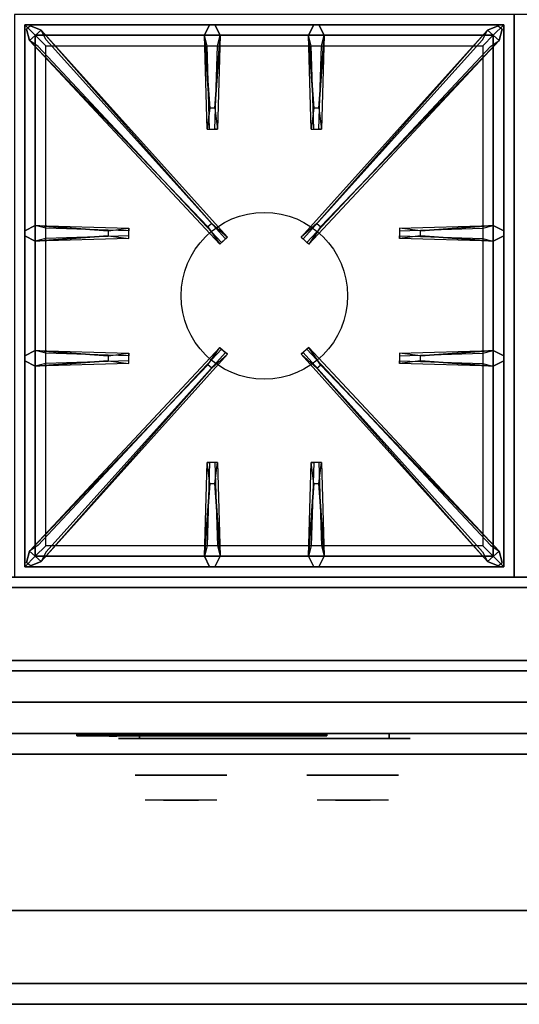
# Model space of a CAD drawing. Extents: x -110 to 110, y -44 to 44.
# Drawn here: x -30 to -18, y -44 to -21 of the extents above; entities that cross this region are included whole.
import ezdxf

# ---------------------------------------------------------------- set-up
doc = ezdxf.new("R2010")
doc.units = 0
for name, color, linetype in [('3D-BLACK', 250, 'CONTINUOUS'), ('3D-CASTIRON', 251, 'CONTINUOUS'), ('3D-CHROME', 254, 'CONTINUOUS'), ('3D-FLAT', 7, 'CONTINUOUS'), ('3D-LOGO-SS', 4, 'CONTINUOUS'), ('3D-NON', 43, 'CONTINUOUS'), ('3D-RED', 1, 'CONTINUOUS'), ('3D-VHC', 1, 'CONTINUOUS')]:
    doc.layers.add(name, color=color, linetype=linetype)

msp = doc.modelspace()

# ---------------------------------------------------------------- linework, layer by layer
at = {"layer": '3D-BLACK', "extrusion": (0, 1, 0)}
for centre, start, end in [((27, 30.5, -37.875), 270, 90), ((21, 30.5, -37.875), 90, 270)]:
    msp.add_arc(centre, 0.5, start, end, dxfattribs=at)
at = {"layer": '3D-BLACK'}
for points in [[(-28.5, -37.79, 11.96), (-22.5, -37.79, 11.96), (-22.5, -37.79, 13.04), (-28.5, -37.79, 13.04)], [(-21, -37.875, 30), (-21, -37.75, 30), (-27, -37.75, 30), (-27, -37.875, 30)], [(-27, -37.875, 31), (-27, -37.75, 31), (-21, -37.75, 31), (-21, -37.875, 31)]]:
    msp.add_3dface(points, dxfattribs=at)
at = {"layer": '3D-BLACK', "invisible_edges": 15}
for points in [[(-20.5, -37.875, 30.5), (-20.567, -37.875, 30.25), (-27.433, -37.875, 30.25), (-27.5, -37.875, 30.5)], [(-20.567, -37.875, 30.75), (-20.5, -37.875, 30.5), (-27.5, -37.875, 30.5), (-27.433, -37.875, 30.75)], [(-20.567, -37.875, 30.25), (-20.75, -37.875, 30.067), (-27.25, -37.875, 30.067), (-27.433, -37.875, 30.25)], [(-20.75, -37.875, 30.933), (-20.567, -37.875, 30.75), (-27.433, -37.875, 30.75), (-27.25, -37.875, 30.933)], [(-20.75, -37.875, 30.067), (-21, -37.875, 30), (-27, -37.875, 30), (-27.25, -37.875, 30.067)], [(-21, -37.875, 31), (-20.75, -37.875, 30.933), (-27.25, -37.875, 30.933), (-27, -37.875, 31)]]:
    msp.add_3dface(points, dxfattribs=at)
at = {"layer": '3D-CASTIRON'}
msp.add_circle((-24, -27.25, 35.2), 2, dxfattribs=at)
for points in [[(-18, -20.5, 35), (-30, -20.5, 35), (-30, -34, 35), (-18, -34, 35)], [(-6, -20.5, 35), (-18, -20.5, 35), (-18, -34, 35), (-6, -34, 35)], [(-29.75, -20.75, 35.375), (-29.75, -33.75, 35.375), (-29.5, -33.5, 35.375), (-29.5, -21, 35.375)], [(-18.25, -20.75, 35.375), (-29.75, -20.75, 35.375), (-29.5, -21, 35.375), (-18.5, -21, 35.375)], [(-29.75, -20.75, 35), (-29.75, -33.75, 35), (-29.75, -33.75, 35.375), (-29.75, -20.75, 35.375)], [(-18.25, -20.75, 35), (-29.75, -20.75, 35), (-29.75, -20.75, 35.375), (-18.25, -20.75, 35.375)], [(-25.31, -22.75, 36), (-25.438, -21, 36), (-25.312, -20.75, 35.375), (-25.438, -21, 35.375)], [(-22.81, -22.75, 36), (-22.938, -21, 36), (-22.812, -20.75, 35.375), (-22.938, -21, 35.375)], [(-18.25, -33.75, 35.375), (-18.25, -20.75, 35.375), (-18.5, -21, 35.375), (-18.5, -33.5, 35.375)], [(-18.25, -33.75, 35), (-18.25, -20.75, 35), (-18.25, -20.75, 35.375), (-18.25, -33.75, 35.375)], [(-25.353, -25.592, 36), (-29.641, -21.124, 36), (-29.712, -20.854, 35.375), (-29.641, -21.124, 35.375)], [(-29.5, -21, 35.375), (-29.5, -33.5, 35.375), (-29.25, -33.25, 35), (-29.25, -21.25, 35)], [(-18.5, -21, 35.375), (-29.5, -21, 35.375), (-29.25, -21.25, 35), (-18.75, -21.25, 35)], [(-29.359, -20.876, 35.375), (-24.883, -25.846, 35.375), (-24.93, -25.887, 35.25), (-29.241, -21.105, 35)], [(-25.062, -21, 35.375), (-25.125, -23.25, 35.375), (-25.188, -23.25, 35.25), (-25.125, -21.25, 35)], [(-18.641, -20.876, 35.375), (-23.117, -25.846, 35.375), (-23.07, -25.887, 35.25), (-18.759, -21.105, 35)], [(-22.562, -21, 35.375), (-22.625, -23.25, 35.375), (-22.688, -23.25, 35.25), (-22.625, -21.25, 35)], [(-22.647, -25.592, 36), (-18.359, -21.124, 36), (-18.288, -20.854, 35.375), (-18.359, -21.124, 35.375)], [(-18.5, -33.5, 35.375), (-18.5, -21, 35.375), (-18.75, -21.25, 35), (-18.75, -33.25, 35)], [(-29.5, -25.562, 35.375), (-27.25, -25.625, 35.375), (-27.25, -25.688, 35.25), (-29.25, -25.625, 35)], [(-20.25, -25.69, 36), (-18.5, -25.562, 36), (-18.25, -25.688, 35.375), (-18.5, -25.562, 35.375)], [(-27.75, -25.81, 36), (-29.5, -25.938, 36), (-29.75, -25.812, 35.375), (-29.5, -25.938, 35.375)], [(-18.5, -25.938, 35.375), (-20.75, -25.875, 35.375), (-20.75, -25.812, 35.25), (-18.75, -25.875, 35)], [(-29.5, -28.562, 35.375), (-27.25, -28.625, 35.375), (-27.25, -28.688, 35.25), (-29.25, -28.625, 35)], [(-20.25, -28.69, 36), (-18.5, -28.562, 36), (-18.25, -28.688, 35.375), (-18.5, -28.562, 35.375)], [(-27.75, -28.81, 36), (-29.5, -28.938, 36), (-29.75, -28.812, 35.375), (-29.5, -28.938, 35.375)], [(-29.359, -33.624, 35.375), (-24.883, -28.654, 35.375), (-24.93, -28.613, 35.25), (-29.241, -33.395, 35)], [(-18.641, -33.624, 35.375), (-23.117, -28.654, 35.375), (-23.07, -28.613, 35.25), (-18.759, -33.395, 35)], [(-18.5, -28.938, 35.375), (-20.75, -28.875, 35.375), (-20.75, -28.812, 35.25), (-18.75, -28.875, 35)], [(-25.353, -28.908, 36), (-29.641, -33.376, 36), (-29.712, -33.646, 35.375), (-29.641, -33.376, 35.375)], [(-22.647, -28.908, 36), (-18.359, -33.376, 36), (-18.288, -33.646, 35.375), (-18.359, -33.376, 35.375)], [(-25.438, -33.5, 35.375), (-25.375, -31.25, 35.375), (-25.312, -31.25, 35.25), (-25.375, -33.25, 35)], [(-22.938, -33.5, 35.375), (-22.875, -31.25, 35.375), (-22.812, -31.25, 35.25), (-22.875, -33.25, 35)], [(-25.19, -31.75, 36), (-25.062, -33.5, 36), (-25.188, -33.75, 35.375), (-25.062, -33.5, 35.375)], [(-22.69, -31.75, 36), (-22.562, -33.5, 36), (-22.688, -33.75, 35.375), (-22.562, -33.5, 35.375)], [(-29.5, -33.5, 35.375), (-18.5, -33.5, 35.375), (-18.75, -33.25, 35), (-29.25, -33.25, 35)], [(-29.75, -33.75, 35.375), (-18.25, -33.75, 35.375), (-18.5, -33.5, 35.375), (-29.5, -33.5, 35.375)], [(-29.75, -33.75, 35), (-18.25, -33.75, 35), (-18.25, -33.75, 35.375), (-29.75, -33.75, 35.375)]]:
    msp.add_3dface(points, dxfattribs=at)
for points, invisible_edges in [([(-29.641, -21.124, 36), (-29.359, -20.876, 36), (-29.618, -20.771, 35.375), (-29.712, -20.854, 35.375)], 10), ([(-25.262, -25.513, 36), (-29.359, -20.876, 36), (-29.618, -20.771, 35.375), (-29.359, -20.876, 35.375)], 8), ([(-25.438, -21, 36), (-25.062, -21, 36), (-25.188, -20.75, 35.375), (-25.312, -20.75, 35.375)], 10), ([(-25.19, -22.75, 36), (-25.062, -21, 36), (-25.188, -20.75, 35.375), (-25.062, -21, 35.375)], 8), ([(-22.938, -21, 36), (-22.562, -21, 36), (-22.688, -20.75, 35.375), (-22.812, -20.75, 35.375)], 10), ([(-22.738, -25.513, 36), (-18.641, -20.876, 36), (-18.382, -20.771, 35.375), (-18.641, -20.876, 35.375)], 8), ([(-22.69, -22.75, 36), (-22.562, -21, 36), (-22.688, -20.75, 35.375), (-22.562, -21, 35.375)], 8), ([(-18.359, -21.124, 36), (-18.641, -20.876, 36), (-18.382, -20.771, 35.375), (-18.288, -20.854, 35.375)], 10), ([(-25.262, -25.513, 36), (-25.354, -25.594, 36), (-29.641, -21.124, 36), (-29.359, -20.876, 36)], 13), ([(-29.359, -20.876, 35.375), (-25.262, -25.513, 36), (-24.883, -25.846, 35.375), (-29.359, -20.876, 35.375)], 4), ([(-25.438, -21, 35.375), (-25.31, -22.75, 36), (-25.375, -23.25, 35.375), (-25.438, -21, 35.375)], 1), ([(-25.438, -21, 35.375), (-25.375, -23.25, 35.375), (-25.312, -23.25, 35.25), (-25.375, -21.25, 35)], 1), ([(-25.19, -22.75, 36), (-25.312, -22.75, 36), (-25.438, -21, 36), (-25.062, -21, 36)], 13), ([(-25.062, -21, 35.375), (-25.19, -22.75, 36), (-25.125, -23.25, 35.375), (-25.062, -21, 35.375)], 4), ([(-18.641, -20.876, 35.375), (-22.738, -25.513, 36), (-23.117, -25.846, 35.375), (-18.641, -20.876, 35.375)], 4), ([(-22.938, -21, 35.375), (-22.81, -22.75, 36), (-22.875, -23.25, 35.375), (-22.938, -21, 35.375)], 1), ([(-22.938, -21, 35.375), (-22.875, -23.25, 35.375), (-22.812, -23.25, 35.25), (-22.875, -21.25, 35)], 1), ([(-22.69, -22.75, 36), (-22.812, -22.75, 36), (-22.938, -21, 36), (-22.562, -21, 36)], 13), ([(-22.738, -25.513, 36), (-22.646, -25.594, 36), (-18.359, -21.124, 36), (-18.641, -20.876, 36)], 13), ([(-22.562, -21, 35.375), (-22.69, -22.75, 36), (-22.625, -23.25, 35.375), (-22.562, -21, 35.375)], 4), ([(-29.641, -21.124, 35.375), (-25.353, -25.592, 36), (-25.071, -26.011, 35.375), (-29.641, -21.124, 35.375)], 1), ([(-29.641, -21.124, 35.375), (-25.071, -26.011, 35.375), (-25.024, -25.97, 35.25), (-29.429, -21.27, 35)], 1), ([(-18.359, -21.124, 35.375), (-22.929, -26.011, 35.375), (-22.976, -25.97, 35.25), (-18.571, -21.27, 35)], 1), ([(-18.359, -21.124, 35.375), (-22.647, -25.592, 36), (-22.929, -26.011, 35.375), (-18.359, -21.124, 35.375)], 1), ([(-25.375, -23.25, 35.375), (-25.125, -23.25, 35.375), (-25.19, -22.75, 36), (-25.312, -22.75, 36)], 2), ([(-22.875, -23.25, 35.375), (-22.625, -23.25, 35.375), (-22.69, -22.75, 36), (-22.812, -22.75, 36)], 2), ([(-25.312, -23.25, 35.25), (-25.188, -23.25, 35.25), (-25.125, -23.25, 35.375), (-25.375, -23.25, 35.375)], 14), ([(-22.812, -23.25, 35.25), (-22.688, -23.25, 35.25), (-22.625, -23.25, 35.375), (-22.875, -23.25, 35.375)], 14), ([(-25.071, -26.011, 35.375), (-24.883, -25.846, 35.375), (-25.262, -25.513, 36), (-25.354, -25.594, 36)], 2), ([(-22.929, -26.011, 35.375), (-23.117, -25.846, 35.375), (-22.738, -25.513, 36), (-22.646, -25.594, 36)], 2), ([(-27.75, -25.69, 36), (-29.5, -25.562, 36), (-29.75, -25.688, 35.375), (-29.5, -25.562, 35.375)], 8), ([(-29.5, -25.938, 36), (-29.5, -25.562, 36), (-29.75, -25.688, 35.375), (-29.75, -25.812, 35.375)], 10), ([(-29.5, -25.562, 35.375), (-27.75, -25.69, 36), (-27.25, -25.625, 35.375), (-29.5, -25.562, 35.375)], 4), ([(-27.75, -25.69, 36), (-27.75, -25.812, 36), (-29.5, -25.938, 36), (-29.5, -25.562, 36)], 13), ([(-27.25, -25.875, 35.375), (-27.25, -25.625, 35.375), (-27.75, -25.69, 36), (-27.75, -25.812, 36)], 2), ([(-27.25, -25.812, 35.25), (-27.25, -25.688, 35.25), (-27.25, -25.625, 35.375), (-27.25, -25.875, 35.375)], 14), ([(-18.5, -25.562, 35.375), (-20.25, -25.69, 36), (-20.75, -25.625, 35.375), (-18.5, -25.562, 35.375)], 1), ([(-18.5, -25.562, 35.375), (-20.75, -25.625, 35.375), (-20.75, -25.688, 35.25), (-18.75, -25.625, 35)], 1), ([(-20.75, -25.625, 35.375), (-20.75, -25.875, 35.375), (-20.25, -25.81, 36), (-20.25, -25.688, 36)], 2), ([(-20.75, -25.688, 35.25), (-20.75, -25.812, 35.25), (-20.75, -25.875, 35.375), (-20.75, -25.625, 35.375)], 14), ([(-20.25, -25.81, 36), (-20.25, -25.688, 36), (-18.5, -25.562, 36), (-18.5, -25.938, 36)], 13), ([(-18.5, -25.562, 36), (-18.5, -25.938, 36), (-18.25, -25.812, 35.375), (-18.25, -25.688, 35.375)], 10), ([(-29.5, -25.938, 35.375), (-27.75, -25.81, 36), (-27.25, -25.875, 35.375), (-29.5, -25.938, 35.375)], 1), ([(-29.5, -25.938, 35.375), (-27.25, -25.875, 35.375), (-27.25, -25.812, 35.25), (-29.25, -25.875, 35)], 1), ([(-25.024, -25.97, 35.25), (-24.93, -25.887, 35.25), (-24.883, -25.846, 35.375), (-25.071, -26.011, 35.375)], 14), ([(-22.976, -25.97, 35.25), (-23.07, -25.887, 35.25), (-23.117, -25.846, 35.375), (-22.929, -26.011, 35.375)], 14), ([(-18.5, -25.938, 35.375), (-20.25, -25.81, 36), (-20.75, -25.875, 35.375), (-18.5, -25.938, 35.375)], 4), ([(-20.25, -25.81, 36), (-18.5, -25.938, 36), (-18.25, -25.812, 35.375), (-18.5, -25.938, 35.375)], 8), ([(-27.75, -28.69, 36), (-29.5, -28.562, 36), (-29.75, -28.688, 35.375), (-29.5, -28.562, 35.375)], 8), ([(-29.5, -28.938, 36), (-29.5, -28.562, 36), (-29.75, -28.688, 35.375), (-29.75, -28.812, 35.375)], 10), ([(-29.641, -33.376, 35.375), (-25.353, -28.908, 36), (-25.071, -28.489, 35.375), (-29.641, -33.376, 35.375)], 1), ([(-29.641, -33.376, 35.375), (-25.071, -28.489, 35.375), (-25.024, -28.53, 35.25), (-29.429, -33.23, 35)], 1), ([(-29.5, -28.562, 35.375), (-27.75, -28.69, 36), (-27.25, -28.625, 35.375), (-29.5, -28.562, 35.375)], 4), ([(-27.75, -28.69, 36), (-27.75, -28.812, 36), (-29.5, -28.938, 36), (-29.5, -28.562, 36)], 13), ([(-25.071, -28.489, 35.375), (-24.883, -28.654, 35.375), (-25.262, -28.987, 36), (-25.354, -28.906, 36)], 2), ([(-25.024, -28.53, 35.25), (-24.93, -28.613, 35.25), (-24.883, -28.654, 35.375), (-25.071, -28.489, 35.375)], 14), ([(-22.929, -28.489, 35.375), (-23.117, -28.654, 35.375), (-22.738, -28.987, 36), (-22.646, -28.906, 36)], 2), ([(-22.976, -28.53, 35.25), (-23.07, -28.613, 35.25), (-23.117, -28.654, 35.375), (-22.929, -28.489, 35.375)], 14), ([(-18.359, -33.376, 35.375), (-22.929, -28.489, 35.375), (-22.976, -28.53, 35.25), (-18.571, -33.23, 35)], 1), ([(-18.359, -33.376, 35.375), (-22.647, -28.908, 36), (-22.929, -28.489, 35.375), (-18.359, -33.376, 35.375)], 1), ([(-18.5, -28.562, 35.375), (-20.25, -28.69, 36), (-20.75, -28.625, 35.375), (-18.5, -28.562, 35.375)], 1), ([(-18.5, -28.562, 35.375), (-20.75, -28.625, 35.375), (-20.75, -28.688, 35.25), (-18.75, -28.625, 35)], 1), ([(-20.25, -28.81, 36), (-20.25, -28.688, 36), (-18.5, -28.562, 36), (-18.5, -28.938, 36)], 13), ([(-18.5, -28.562, 36), (-18.5, -28.938, 36), (-18.25, -28.812, 35.375), (-18.25, -28.688, 35.375)], 10), ([(-29.5, -28.938, 35.375), (-27.75, -28.81, 36), (-27.25, -28.875, 35.375), (-29.5, -28.938, 35.375)], 1), ([(-29.5, -28.938, 35.375), (-27.25, -28.875, 35.375), (-27.25, -28.812, 35.25), (-29.25, -28.875, 35)], 1), ([(-29.359, -33.624, 35.375), (-25.262, -28.987, 36), (-24.883, -28.654, 35.375), (-29.359, -33.624, 35.375)], 4), ([(-27.25, -28.875, 35.375), (-27.25, -28.625, 35.375), (-27.75, -28.69, 36), (-27.75, -28.812, 36)], 2), ([(-27.25, -28.812, 35.25), (-27.25, -28.688, 35.25), (-27.25, -28.625, 35.375), (-27.25, -28.875, 35.375)], 14), ([(-18.641, -33.624, 35.375), (-22.738, -28.987, 36), (-23.117, -28.654, 35.375), (-18.641, -33.624, 35.375)], 4), ([(-20.75, -28.625, 35.375), (-20.75, -28.875, 35.375), (-20.25, -28.81, 36), (-20.25, -28.688, 36)], 2), ([(-20.75, -28.688, 35.25), (-20.75, -28.812, 35.25), (-20.75, -28.875, 35.375), (-20.75, -28.625, 35.375)], 14), ([(-18.5, -28.938, 35.375), (-20.25, -28.81, 36), (-20.75, -28.875, 35.375), (-18.5, -28.938, 35.375)], 4), ([(-20.25, -28.81, 36), (-18.5, -28.938, 36), (-18.25, -28.812, 35.375), (-18.5, -28.938, 35.375)], 8), ([(-25.262, -28.987, 36), (-25.354, -28.906, 36), (-29.641, -33.376, 36), (-29.359, -33.624, 36)], 13), ([(-25.262, -28.987, 36), (-29.359, -33.624, 36), (-29.618, -33.729, 35.375), (-29.359, -33.624, 35.375)], 8), ([(-22.738, -28.987, 36), (-22.646, -28.906, 36), (-18.359, -33.376, 36), (-18.641, -33.624, 36)], 13), ([(-22.738, -28.987, 36), (-18.641, -33.624, 36), (-18.382, -33.729, 35.375), (-18.641, -33.624, 35.375)], 8), ([(-25.438, -33.5, 35.375), (-25.31, -31.75, 36), (-25.375, -31.25, 35.375), (-25.438, -33.5, 35.375)], 4), ([(-25.125, -31.25, 35.375), (-25.375, -31.25, 35.375), (-25.31, -31.75, 36), (-25.188, -31.75, 36)], 2), ([(-25.188, -31.25, 35.25), (-25.312, -31.25, 35.25), (-25.375, -31.25, 35.375), (-25.125, -31.25, 35.375)], 14), ([(-25.062, -33.5, 35.375), (-25.19, -31.75, 36), (-25.125, -31.25, 35.375), (-25.062, -33.5, 35.375)], 1), ([(-25.062, -33.5, 35.375), (-25.125, -31.25, 35.375), (-25.188, -31.25, 35.25), (-25.125, -33.25, 35)], 1), ([(-22.938, -33.5, 35.375), (-22.81, -31.75, 36), (-22.875, -31.25, 35.375), (-22.938, -33.5, 35.375)], 4), ([(-22.625, -31.25, 35.375), (-22.875, -31.25, 35.375), (-22.81, -31.75, 36), (-22.688, -31.75, 36)], 2), ([(-22.688, -31.25, 35.25), (-22.812, -31.25, 35.25), (-22.875, -31.25, 35.375), (-22.625, -31.25, 35.375)], 14), ([(-22.562, -33.5, 35.375), (-22.69, -31.75, 36), (-22.625, -31.25, 35.375), (-22.562, -33.5, 35.375)], 1), ([(-22.562, -33.5, 35.375), (-22.625, -31.25, 35.375), (-22.688, -31.25, 35.25), (-22.625, -33.25, 35)], 1), ([(-25.31, -31.75, 36), (-25.438, -33.5, 36), (-25.312, -33.75, 35.375), (-25.438, -33.5, 35.375)], 8), ([(-25.31, -31.75, 36), (-25.188, -31.75, 36), (-25.062, -33.5, 36), (-25.438, -33.5, 36)], 13), ([(-22.81, -31.75, 36), (-22.938, -33.5, 36), (-22.812, -33.75, 35.375), (-22.938, -33.5, 35.375)], 8), ([(-22.81, -31.75, 36), (-22.688, -31.75, 36), (-22.562, -33.5, 36), (-22.938, -33.5, 36)], 13), ([(-29.641, -33.376, 36), (-29.359, -33.624, 36), (-29.618, -33.729, 35.375), (-29.712, -33.646, 35.375)], 10), ([(-25.062, -33.5, 36), (-25.438, -33.5, 36), (-25.312, -33.75, 35.375), (-25.188, -33.75, 35.375)], 10), ([(-22.562, -33.5, 36), (-22.938, -33.5, 36), (-22.812, -33.75, 35.375), (-22.688, -33.75, 35.375)], 10), ([(-18.359, -33.376, 36), (-18.641, -33.624, 36), (-18.382, -33.729, 35.375), (-18.288, -33.646, 35.375)], 10)]:
    msp.add_3dface(points, dxfattribs=dict(at, invisible_edges=invisible_edges))
at = {"layer": '3D-CHROME', "extrusion": (0, -1, 0)}
for centre in [(-26, 30.5, 38.75), (-21.875, 30.5, 38.75)]:
    msp.add_circle(centre, 1.1, dxfattribs=at)
for centre, start, end in [((-26, 30.5, 37.875), 180, 0), ((-26, 30.5, 37.875), 0, 180), ((-21.875, 30.5, 37.875), 180, 0), ((-21.875, 30.5, 37.875), 0, 180)]:
    msp.add_arc(centre, 0.2, start, end, dxfattribs=at)
at = {"layer": '3D-CHROME', "extrusion": (0, 1, 0)}
for centre, radius, start, end in [((26, 30.5, -39.35), 1.1, 218.6926, 321.3074), ((27.177, 30.805, -39.35), 1.042, 136.8322, 252.2226), ((26, 30.5, -39.35), 1.1, 67.7474, 112.2526), ((24.823, 30.805, -39.35), 1.042, 287.7774, 43.1678), ((21.875, 30.5, -39.35), 1.1, 218.6926, 321.3074), ((23.052, 30.805, -39.35), 1.042, 136.8322, 252.2226), ((21.875, 30.5, -39.35), 1.1, 67.7474, 112.2526), ((20.698, 30.805, -39.35), 1.042, 287.7774, 43.1678)]:
    msp.add_arc(centre, radius, start, end, dxfattribs=at)
at = {"layer": '3D-CHROME', "invisible_edges": 15}
for points in [[(-26.358, -39.35, 29.77), (-26.618, -39.35, 29.59), (-26.859, -39.35, 29.812), (-26.549, -39.35, 29.973)], [(-26.177, -39.35, 29.641), (-26.323, -39.35, 29.449), (-26.618, -39.35, 29.59), (-26.358, -39.35, 29.77)], [(-26.162, -39.35, 30.073), (-26.358, -39.35, 29.77), (-26.549, -39.35, 29.973), (-26.31, -39.35, 30.226)], [(-26.282, -39.35, 31.563), (-26.115, -39.35, 31.253), (-26.224, -39.35, 31.228), (-26.417, -39.35, 31.518)], [(-26.068, -39.35, 29.975), (-26.177, -39.35, 29.641), (-26.358, -39.35, 29.77), (-26.162, -39.35, 30.073)], [(-26, -39.35, 29.597), (-26, -39.35, 29.4), (-26.323, -39.35, 29.449), (-26.177, -39.35, 29.641)], [(-26.05, -39.35, 30.455), (-26.162, -39.35, 30.073), (-26.31, -39.35, 30.226), (-26.168, -39.35, 30.543)], [(-26.142, -39.35, 31.591), (-26.047, -39.35, 31.268), (-26.115, -39.35, 31.253), (-26.282, -39.35, 31.563)], [(-26.115, -39.35, 31.253), (-26.034, -39.35, 30.866), (-26.138, -39.35, 30.89), (-26.224, -39.35, 31.228)], [(-26, -39.35, 29.941), (-26, -39.35, 29.597), (-26.177, -39.35, 29.641), (-26.068, -39.35, 29.975)], [(-26.034, -39.35, 30.866), (-26.05, -39.35, 30.455), (-26.168, -39.35, 30.543), (-26.138, -39.35, 30.89)], [(-26.007, -39.35, 30.398), (-26.068, -39.35, 29.975), (-26.162, -39.35, 30.073), (-26.05, -39.35, 30.455)], [(-26, -39.35, 31.6), (-26, -39.35, 31.273), (-26.047, -39.35, 31.268), (-26.142, -39.35, 31.591)], [(-26.047, -39.35, 31.268), (-26, -39.35, 30.85), (-26.034, -39.35, 30.866), (-26.115, -39.35, 31.253)], [(-26, -39.35, 30.378), (-26, -39.35, 29.941), (-26.068, -39.35, 29.975), (-26.007, -39.35, 30.398)], [(-26, -39.35, 30.85), (-26.007, -39.35, 30.398), (-26.05, -39.35, 30.455), (-26.034, -39.35, 30.866)], [(-26, -39.35, 31.273), (-26, -39.35, 30.844), (-26, -39.35, 30.85), (-26.047, -39.35, 31.268)], [(-26, -39.35, 30.844), (-26, -39.35, 30.378), (-26.007, -39.35, 30.398), (-26, -39.35, 30.85)], [(-25.823, -39.35, 29.641), (-25.677, -39.35, 29.449), (-26, -39.35, 29.4), (-26, -39.35, 29.597)], [(-25.932, -39.35, 29.975), (-25.823, -39.35, 29.641), (-26, -39.35, 29.597), (-26, -39.35, 29.941)], [(-25.993, -39.35, 30.398), (-25.932, -39.35, 29.975), (-26, -39.35, 29.941), (-26, -39.35, 30.378)], [(-26, -39.35, 30.85), (-25.993, -39.35, 30.398), (-26, -39.35, 30.378), (-26, -39.35, 30.844)], [(-25.953, -39.35, 31.268), (-26, -39.35, 30.85), (-26, -39.35, 30.844), (-26, -39.35, 31.273)], [(-25.858, -39.35, 31.591), (-25.953, -39.35, 31.268), (-26, -39.35, 31.273), (-26, -39.35, 31.6)], [(-25.966, -39.35, 30.866), (-25.95, -39.35, 30.455), (-25.993, -39.35, 30.398), (-26, -39.35, 30.85)], [(-25.885, -39.35, 31.253), (-25.966, -39.35, 30.866), (-26, -39.35, 30.85), (-25.953, -39.35, 31.268)], [(-25.95, -39.35, 30.455), (-25.838, -39.35, 30.073), (-25.932, -39.35, 29.975), (-25.993, -39.35, 30.398)], [(-25.862, -39.35, 30.89), (-25.832, -39.35, 30.543), (-25.95, -39.35, 30.455), (-25.966, -39.35, 30.866)], [(-25.776, -39.35, 31.228), (-25.862, -39.35, 30.89), (-25.966, -39.35, 30.866), (-25.885, -39.35, 31.253)], [(-25.718, -39.35, 31.563), (-25.885, -39.35, 31.253), (-25.953, -39.35, 31.268), (-25.858, -39.35, 31.591)], [(-25.832, -39.35, 30.543), (-25.69, -39.35, 30.226), (-25.838, -39.35, 30.073), (-25.95, -39.35, 30.455)], [(-25.838, -39.35, 30.073), (-25.642, -39.35, 29.77), (-25.823, -39.35, 29.641), (-25.932, -39.35, 29.975)], [(-25.583, -39.35, 31.518), (-25.776, -39.35, 31.228), (-25.885, -39.35, 31.253), (-25.718, -39.35, 31.563)], [(-25.69, -39.35, 30.226), (-25.451, -39.35, 29.973), (-25.642, -39.35, 29.77), (-25.838, -39.35, 30.073)], [(-25.642, -39.35, 29.77), (-25.382, -39.35, 29.59), (-25.677, -39.35, 29.449), (-25.823, -39.35, 29.641)], [(-25.451, -39.35, 29.973), (-25.141, -39.35, 29.812), (-25.382, -39.35, 29.59), (-25.642, -39.35, 29.77)], [(-22.233, -39.35, 29.77), (-22.493, -39.35, 29.59), (-22.734, -39.35, 29.812), (-22.424, -39.35, 29.973)], [(-22.052, -39.35, 29.641), (-22.198, -39.35, 29.449), (-22.493, -39.35, 29.59), (-22.233, -39.35, 29.77)], [(-22.037, -39.35, 30.073), (-22.233, -39.35, 29.77), (-22.424, -39.35, 29.973), (-22.185, -39.35, 30.226)], [(-22.157, -39.35, 31.563), (-21.99, -39.35, 31.253), (-22.099, -39.35, 31.228), (-22.292, -39.35, 31.518)], [(-21.943, -39.35, 29.975), (-22.052, -39.35, 29.641), (-22.233, -39.35, 29.77), (-22.037, -39.35, 30.073)], [(-21.875, -39.35, 29.597), (-21.875, -39.35, 29.4), (-22.198, -39.35, 29.449), (-22.052, -39.35, 29.641)], [(-21.925, -39.35, 30.455), (-22.037, -39.35, 30.073), (-22.185, -39.35, 30.226), (-22.043, -39.35, 30.543)], [(-22.017, -39.35, 31.591), (-21.922, -39.35, 31.268), (-21.99, -39.35, 31.253), (-22.157, -39.35, 31.563)], [(-21.99, -39.35, 31.253), (-21.909, -39.35, 30.866), (-22.013, -39.35, 30.89), (-22.099, -39.35, 31.228)], [(-21.875, -39.35, 29.941), (-21.875, -39.35, 29.597), (-22.052, -39.35, 29.641), (-21.943, -39.35, 29.975)], [(-21.909, -39.35, 30.866), (-21.925, -39.35, 30.455), (-22.043, -39.35, 30.543), (-22.013, -39.35, 30.89)], [(-21.882, -39.35, 30.398), (-21.943, -39.35, 29.975), (-22.037, -39.35, 30.073), (-21.925, -39.35, 30.455)], [(-21.875, -39.35, 31.6), (-21.875, -39.35, 31.273), (-21.922, -39.35, 31.268), (-22.017, -39.35, 31.591)], [(-21.922, -39.35, 31.268), (-21.875, -39.35, 30.85), (-21.909, -39.35, 30.866), (-21.99, -39.35, 31.253)], [(-21.875, -39.35, 30.378), (-21.875, -39.35, 29.941), (-21.943, -39.35, 29.975), (-21.882, -39.35, 30.398)], [(-21.875, -39.35, 30.85), (-21.882, -39.35, 30.398), (-21.925, -39.35, 30.455), (-21.909, -39.35, 30.866)], [(-21.875, -39.35, 31.273), (-21.875, -39.35, 30.844), (-21.875, -39.35, 30.85), (-21.922, -39.35, 31.268)], [(-21.875, -39.35, 30.844), (-21.875, -39.35, 30.378), (-21.882, -39.35, 30.398), (-21.875, -39.35, 30.85)], [(-21.698, -39.35, 29.641), (-21.552, -39.35, 29.449), (-21.875, -39.35, 29.4), (-21.875, -39.35, 29.597)], [(-21.807, -39.35, 29.975), (-21.698, -39.35, 29.641), (-21.875, -39.35, 29.597), (-21.875, -39.35, 29.941)], [(-21.868, -39.35, 30.398), (-21.807, -39.35, 29.975), (-21.875, -39.35, 29.941), (-21.875, -39.35, 30.378)], [(-21.875, -39.35, 30.85), (-21.868, -39.35, 30.398), (-21.875, -39.35, 30.378), (-21.875, -39.35, 30.844)], [(-21.828, -39.35, 31.268), (-21.875, -39.35, 30.85), (-21.875, -39.35, 30.844), (-21.875, -39.35, 31.273)], [(-21.733, -39.35, 31.591), (-21.828, -39.35, 31.268), (-21.875, -39.35, 31.273), (-21.875, -39.35, 31.6)], [(-21.841, -39.35, 30.866), (-21.825, -39.35, 30.455), (-21.868, -39.35, 30.398), (-21.875, -39.35, 30.85)], [(-21.76, -39.35, 31.253), (-21.841, -39.35, 30.866), (-21.875, -39.35, 30.85), (-21.828, -39.35, 31.268)], [(-21.825, -39.35, 30.455), (-21.713, -39.35, 30.073), (-21.807, -39.35, 29.975), (-21.868, -39.35, 30.398)], [(-21.737, -39.35, 30.89), (-21.707, -39.35, 30.543), (-21.825, -39.35, 30.455), (-21.841, -39.35, 30.866)], [(-21.651, -39.35, 31.228), (-21.737, -39.35, 30.89), (-21.841, -39.35, 30.866), (-21.76, -39.35, 31.253)], [(-21.593, -39.35, 31.563), (-21.76, -39.35, 31.253), (-21.828, -39.35, 31.268), (-21.733, -39.35, 31.591)], [(-21.707, -39.35, 30.543), (-21.565, -39.35, 30.226), (-21.713, -39.35, 30.073), (-21.825, -39.35, 30.455)], [(-21.713, -39.35, 30.073), (-21.517, -39.35, 29.77), (-21.698, -39.35, 29.641), (-21.807, -39.35, 29.975)], [(-21.458, -39.35, 31.518), (-21.651, -39.35, 31.228), (-21.76, -39.35, 31.253), (-21.593, -39.35, 31.563)], [(-21.565, -39.35, 30.226), (-21.326, -39.35, 29.973), (-21.517, -39.35, 29.77), (-21.713, -39.35, 30.073)], [(-21.517, -39.35, 29.77), (-21.257, -39.35, 29.59), (-21.552, -39.35, 29.449), (-21.698, -39.35, 29.641)], [(-21.326, -39.35, 29.973), (-21.016, -39.35, 29.812), (-21.257, -39.35, 29.59), (-21.517, -39.35, 29.77)]]:
    msp.add_3dface(points, dxfattribs=at)
at = {"layer": '3D-FLAT'}
for points in [[(-41.9, -36.25, 26.8), (-6.1, -36.25, 26.8), (-6.1, -7.1, 26.8), (-41.9, -7.1, 26.8)], [(-41.9, -36.25, 6), (-6.1, -36.25, 6), (-6.1, -7.1, 6), (-41.9, -7.1, 6)], [(-12, -11, 25), (-12, -36, 25), (-39, -36, 25), (-39, -11, 25)], [(-39, -11, 11), (-39, -36, 11), (-12, -36, 11), (-12, -11, 11)], [(-78, -42, 35), (84, -42, 35), (84, -34, 35), (-78, -34, 35)], [(-78, -42, 36), (84, -42, 36), (84, -34, 36), (-78, -34, 36)], [(-6.1, -34.25, 27), (-41.9, -34.25, 27), (-41.9, -37, 27), (-6.1, -37, 27)], [(108.354, -44.25, 36), (108.146, -43.75, 36), (-108.146, -43.75, 36), (-108.354, -44.25, 36)], [(108.354, -44.25, 34), (108.146, -43.75, 34), (-108.146, -43.75, 34), (-108.354, -44.25, 34)]]:
    msp.add_3dface(points, dxfattribs=at)
at = {"layer": '3D-LOGO-SS'}
for points in [[(-28.5, -37.75, 11.96), (-28.5, -37.81, 11.96), (-22.5, -37.81, 11.96), (-22.5, -37.75, 11.96)], [(-22.5, -37.75, 13.04), (-22.5, -37.81, 13.04), (-28.5, -37.81, 13.04), (-28.5, -37.75, 13.04)], [(-28.5, -37.75, 13.04), (-28.5, -37.81, 13.04), (-28.5, -37.81, 11.96), (-28.5, -37.75, 11.96)], [(-22.5, -37.75, 11.96), (-22.5, -37.81, 11.96), (-22.5, -37.81, 13.04), (-22.5, -37.75, 13.04)], [(-28.014, -37.81, 12.936), (-28.014, -37.81, 12.936), (-27.774, -37.81, 12.936)], [(-27.756, -37.81, 12.036), (-27.756, -37.81, 12.036), (-27.498, -37.81, 12.036)], [(-27.48, -37.81, 12.936), (-27.48, -37.81, 12.936), (-27.24, -37.81, 12.936)], [(-27.075, -37.81, 12.936), (-27.075, -37.81, 12.936), (-26.835, -37.81, 12.936)], [(-26.78, -37.81, 12.034), (-26.78, -37.81, 12.034), (-26.633, -37.81, 12.034)], [(-26.578, -37.81, 12.936), (-26.578, -37.81, 12.936), (-26.338, -37.81, 12.936)], [(-26.173, -37.81, 12.036), (-26.173, -37.81, 12.036), (-25.584, -37.81, 12.036)], [(-26.173, -37.81, 12.936), (-26.173, -37.81, 12.936), (-25.933, -37.81, 12.936)], [(-25.232, -37.81, 12.036), (-25.232, -37.81, 12.036), (-24.678, -37.81, 12.036)], [(-25.232, -37.81, 12.936), (-25.232, -37.81, 12.936), (-24.678, -37.81, 12.936)], [(-24.678, -37.81, 12.283), (-24.678, -37.81, 12.283), (-24.678, -37.81, 12.036)], [(-24.479, -37.81, 12.036), (-24.479, -37.81, 12.036), (-24.221, -37.81, 12.036)], [(-24.059, -37.81, 12.353), (-23.917, -37.81, 12.63), (-23.917, -37.81, 12.353), (-24.059, -37.81, 12.353)], [(-23.917, -37.81, 12.036), (-23.917, -37.81, 12.036), (-23.669, -37.81, 12.036)], [(-23.669, -37.81, 12.936), (-23.669, -37.81, 12.936), (-23.871, -37.81, 12.936)], [(-23.503, -37.81, 12.936), (-23.503, -37.81, 12.936), (-22.947, -37.81, 12.936)], [(-23.503, -37.81, 12.036), (-23.503, -37.81, 12.036), (-23.264, -37.81, 12.036)], [(-23.006, -37.81, 12.036), (-23.006, -37.81, 12.036), (-22.767, -37.81, 12.036)], [(-22.767, -37.81, 12.036), (-22.767, -37.81, 12.036), (-22.767, -37.81, 12.756)]]:
    msp.add_3dface(points, dxfattribs=at)
for points, invisible_edges in [([(-28.5, -37.81, 13.04), (-28.014, -37.81, 12.936), (-27.756, -37.81, 12.036), (-28.5, -37.81, 11.96)], 5), ([(-28.5, -37.81, 13.04), (-28.014, -37.81, 12.936), (-22.767, -37.81, 12.936), (-22.5, -37.81, 13.04)], 7), ([(-28.5, -37.81, 11.96), (-27.756, -37.81, 12.036), (-22.767, -37.81, 12.036), (-22.5, -37.81, 11.96)], 7), ([(-27.774, -37.81, 12.936), (-27.627, -37.81, 12.363), (-27.48, -37.81, 12.936), (-27.774, -37.81, 12.936)], 4), ([(-27.498, -37.81, 12.036), (-27.065, -37.81, 12.269), (-27.075, -37.81, 12.31), (-27.498, -37.81, 12.036)], 5), ([(-27.019, -37.81, 12.177), (-27.047, -37.81, 12.228), (-27.065, -37.81, 12.269), (-27.498, -37.81, 12.036)], 12), ([(-26.918, -37.81, 12.085), (-26.955, -37.81, 12.105), (-27.019, -37.81, 12.177), (-27.498, -37.81, 12.036)], 12), ([(-26.78, -37.81, 12.034), (-26.854, -37.81, 12.054), (-26.918, -37.81, 12.085), (-27.498, -37.81, 12.036)], 12), ([(-27.24, -37.81, 12.936), (-27.075, -37.81, 12.936), (-27.075, -37.81, 12.31), (-27.498, -37.81, 12.036)], 5), ([(-26.792, -37.81, 12.371), (-26.835, -37.81, 12.371), (-26.835, -37.81, 12.371), (-26.813, -37.81, 12.311)], 9), ([(-26.578, -37.81, 12.936), (-26.835, -37.81, 12.936), (-26.835, -37.81, 12.371), (-26.578, -37.81, 12.371)], 5), ([(-26.749, -37.81, 12.371), (-26.792, -37.81, 12.371), (-26.813, -37.81, 12.311), (-26.767, -37.81, 12.267)], 11), ([(-26.706, -37.81, 12.371), (-26.749, -37.81, 12.371), (-26.767, -37.81, 12.267), (-26.706, -37.81, 12.248)], 11), ([(-26.663, -37.81, 12.371), (-26.706, -37.81, 12.371), (-26.706, -37.81, 12.248), (-26.646, -37.81, 12.267)], 11), ([(-26.621, -37.81, 12.371), (-26.663, -37.81, 12.371), (-26.646, -37.81, 12.267), (-26.597, -37.81, 12.309)], 11), ([(-26.633, -37.81, 12.034), (-26.559, -37.81, 12.054), (-26.486, -37.81, 12.085), (-26.173, -37.81, 12.036)], 12), ([(-26.578, -37.81, 12.371), (-26.621, -37.81, 12.371), (-26.597, -37.81, 12.309), (-26.578, -37.81, 12.371)], 11), ([(-26.486, -37.81, 12.085), (-26.449, -37.81, 12.115), (-26.394, -37.81, 12.177), (-26.173, -37.81, 12.036)], 12), ([(-26.173, -37.81, 12.036), (-26.394, -37.81, 12.177), (-26.347, -37.81, 12.269), (-26.338, -37.81, 12.32)], 9), ([(-26.338, -37.81, 12.936), (-26.173, -37.81, 12.936), (-26.173, -37.81, 12.036), (-26.338, -37.81, 12.32)], 5), ([(-25.933, -37.81, 12.936), (-25.316, -37.81, 12.901), (-25.342, -37.81, 12.862), (-25.352, -37.81, 12.816)], 9), ([(-25.933, -37.81, 12.936), (-25.232, -37.81, 12.936), (-25.278, -37.81, 12.927), (-25.316, -37.81, 12.901)], 9), ([(-25.352, -37.81, 12.156), (-25.352, -37.81, 12.816), (-25.933, -37.81, 12.936), (-25.352, -37.81, 12.156)], 6), ([(-25.933, -37.81, 12.936), (-25.933, -37.81, 12.282), (-25.584, -37.81, 12.282), (-25.352, -37.81, 12.156)], 12), ([(-25.584, -37.81, 12.282), (-25.316, -37.81, 12.071), (-25.584, -37.81, 12.036), (-25.584, -37.81, 12.282)], 3), ([(-25.352, -37.81, 12.156), (-25.342, -37.81, 12.11), (-25.316, -37.81, 12.071), (-25.584, -37.81, 12.282)], 12), ([(-25.584, -37.81, 12.036), (-25.232, -37.81, 12.036), (-25.278, -37.81, 12.045), (-25.316, -37.81, 12.071)], 9), ([(-24.678, -37.81, 12.283), (-25.058, -37.81, 12.283), (-25.058, -37.81, 12.688), (-24.678, -37.81, 12.688)], 8), ([(-23.915, -37.81, 12.932), (-23.871, -37.81, 12.936), (-24.678, -37.81, 12.936), (-24.678, -37.81, 12.895)], 10), ([(-23.957, -37.81, 12.92), (-23.915, -37.81, 12.932), (-24.678, -37.81, 12.895), (-24.678, -37.81, 12.853)], 10), ([(-23.997, -37.81, 12.901), (-23.957, -37.81, 12.92), (-24.678, -37.81, 12.853), (-24.678, -37.81, 12.812)], 10), ([(-24.032, -37.81, 12.875), (-23.997, -37.81, 12.901), (-24.678, -37.81, 12.812), (-24.678, -37.81, 12.771)], 10), ([(-24.062, -37.81, 12.843), (-24.032, -37.81, 12.875), (-24.678, -37.81, 12.771), (-24.678, -37.81, 12.73)], 10), ([(-24.085, -37.81, 12.805), (-24.062, -37.81, 12.843), (-24.678, -37.81, 12.73), (-24.678, -37.81, 12.688)], 10), ([(-24.678, -37.81, 12.688), (-24.678, -37.81, 12.036), (-24.479, -37.81, 12.036), (-24.085, -37.81, 12.805)], 11), ([(-23.917, -37.81, 12.036), (-23.917, -37.81, 12.159), (-24.158, -37.81, 12.159), (-24.221, -37.81, 12.036)], 8), ([(-23.669, -37.81, 12.936), (-23.503, -37.81, 12.936), (-23.503, -37.81, 12.036), (-23.669, -37.81, 12.036)], 5), ([(-23.264, -37.81, 12.688), (-23.036, -37.81, 12.688), (-23.015, -37.81, 12.68), (-23.006, -37.81, 12.658)], 8), ([(-23.264, -37.81, 12.036), (-23.264, -37.81, 12.688), (-23.006, -37.81, 12.658), (-23.006, -37.81, 12.036)], 10), ([(-22.947, -37.81, 12.936), (-22.878, -37.81, 12.922), (-22.82, -37.81, 12.883), (-22.767, -37.81, 12.936)], 12), ([(-22.82, -37.81, 12.883), (-22.781, -37.81, 12.825), (-22.767, -37.81, 12.756), (-22.767, -37.81, 12.936)], 12), ([(-22.5, -37.81, 11.96), (-22.767, -37.81, 12.036), (-22.767, -37.81, 12.936), (-22.5, -37.81, 13.04)], 7)]:
    msp.add_3dface(points, dxfattribs=dict(at, invisible_edges=invisible_edges))
at = {"layer": '3D-NON'}
for points in [[(-78, -34, 36), (84, -34, 36), (84, -34, 35), (-78, -34, 35)], [(-6.1, -34, 27), (-6.1, -34, 35), (-41.9, -34, 35), (-41.9, -34, 27)], [(-6.1, -34.25, 35.75), (-41.9, -34.25, 35.75), (-41.9, -34.25, 27), (-6.1, -34.25, 27)], [(-104, -36), (-104, -36, 6), (104, -36, 6), (104, -36)], [(-41.9, -36.25, 6), (-6.1, -36.25, 6), (-6.1, -36.25, 26.8), (-41.9, -36.25, 26.8)], [(-41.9, -36.25, 9.5), (-41.9, -36.25, 10), (-6.1, -36.25, 10), (-6.1, -36.25, 9.5)], [(-41.9, -36.25, 6), (-41.9, -36.25, 9.5), (-6.1, -36.25, 9.5), (-6.1, -36.25, 6)], [(-40.25, -36.25, 25.5), (-40.25, -36.25, 26.5), (-10.75, -36.25, 26.5), (-10.75, -36.25, 25.5)], [(-40.25, -36.25, 10.5), (-40.25, -36.25, 25.5), (-10.75, -36.25, 25.5), (-10.75, -36.25, 10.5)], [(-78, -42, 36), (84, -42, 36), (84, -42, 35), (-78, -42, 35)], [(108.146, -43.75, 34), (-108.146, -43.75, 34), (-108.146, -43.75, 36), (108.146, -43.75, 36)], [(108.354, -44.25, 34), (-108.354, -44.25, 34), (-108.354, -44.25, 36), (108.354, -44.25, 36)]]:
    msp.add_3dface(points, dxfattribs=at)
at = {"layer": '3D-RED'}
for points, invisible_edges in [([(-27.634, -37.816, 12.754), (-27.722, -37.816, 12.911), (-27.727, -37.816, 12.954), (-27.695, -37.816, 12.983)], 8), ([(-27.695, -37.816, 12.983), (-27.653, -37.816, 12.975), (-27.634, -37.816, 12.937), (-27.634, -37.816, 12.754)], 12), ([(-27.572, -37.816, 12.983), (-27.541, -37.816, 12.954), (-27.545, -37.816, 12.911), (-27.634, -37.816, 12.754)], 8), ([(-27.634, -37.816, 12.754), (-27.633, -37.816, 12.937), (-27.614, -37.816, 12.975), (-27.572, -37.816, 12.983)], 9)]:
    msp.add_3dface(points, dxfattribs=dict(at, invisible_edges=invisible_edges))
at = {"layer": '3D-VHC'}
for points in [[(-41.9, -37.75, 10), (-41.9, -36.25, 10), (-6.1, -36.25, 10), (-6.1, -37.75, 10)], [(-41.9, -38.25, 9.5), (-41.9, -36.25, 9.5), (-6.1, -36.25, 9.5), (-6.1, -38.25, 9.5)], [(-41.9, -38.25, 9.5), (-41.9, -36.25, 9.5), (-6.1, -36.25, 9.5), (-6.1, -38.25, 9.5)], [(-41.9, -38.25, 6), (-41.9, -36.25, 6), (-6.1, -36.25, 6), (-6.1, -38.25, 6)], [(-40.25, -37, 26.5), (-40.25, -36.25, 26.5), (-10.75, -36.25, 26.5), (-10.75, -37, 26.5)], [(-40.25, -37.75, 25.5), (-40.25, -36.25, 25.5), (-10.75, -36.25, 25.5), (-10.75, -37.75, 25.5)], [(-40.25, -37.75, 25.5), (-40.25, -36.25, 25.5), (-10.75, -36.25, 25.5), (-10.75, -37.75, 25.5)], [(-40.25, -37.75, 10.5), (-40.25, -36.25, 10.5), (-10.75, -36.25, 10.5), (-10.75, -37.75, 10.5)], [(-6.1, -37, 27), (-41.9, -37, 27), (-41.9, -37.75, 27.75), (-6.1, -37.75, 27.75)], [(-40.25, -37, 26.5), (-40.25, -37.75, 25.5), (-10.75, -37.75, 25.5), (-10.75, -37, 26.5)], [(-41.9, -37.75, 10), (-41.9, -38.25, 9.5), (-6.1, -38.25, 9.5), (-6.1, -37.75, 10)], [(-6.1, -37.75, 27.75), (-41.9, -37.75, 27.75), (-41.9, -37.75, 35.75), (-6.1, -37.75, 35.75)], [(-40.25, -37.75, 25.5), (-40.25, -37.75, 10.5), (-10.75, -37.75, 10.5), (-10.75, -37.75, 25.5)], [(-41.9, -38.25, 9.5), (-41.9, -38.25, 6), (-6.1, -38.25, 6), (-6.1, -38.25, 9.5)]]:
    msp.add_3dface(points, dxfattribs=at)

doc.saveas('drawing.dxf')
